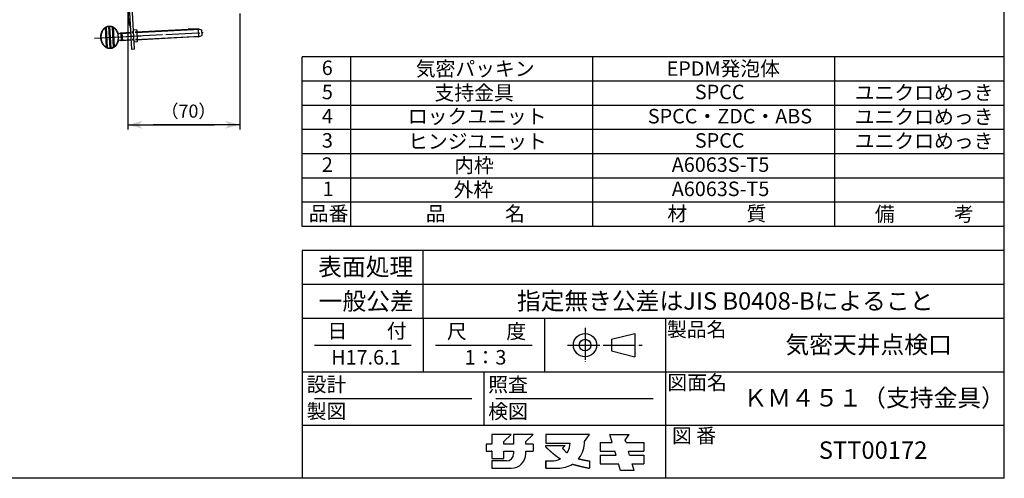
# Model space of a CAD drawing. Extents: x -255 to 948, y -290 to 550.
# Drawn here: x 335 to 945, y -290 to -6 of the extents above; entities that cross this region are included whole.
import ezdxf

# ---------------------------------------------------------------- set-up
doc = ezdxf.new("R2010")
doc.units = 0
doc.linetypes.add('BORDER', pattern=[22, 20, -1, 0, -1])
doc.linetypes.add('STITCH', pattern=[2, 1, -1])
doc.layers.get('0').update_dxf_attribs({"linetype": 'CONTINUOUS'})
for name, color, linetype in [('図枠', 7, 'CONTINUOUS'), ('寸法線', 7, 'CONTINUOUS'), ('ﾚｲﾔ_1', 7, 'CONTINUOUS')]:
    doc.layers.add(name, color=color, linetype=linetype)
doc.styles.get("Standard").update_dxf_attribs({"font": 'txt', "bigfont": 'extfont'})
doc.dimstyles.get("Standard").update_dxf_attribs({"dimtxt": 0.18, "dimasz": 0.18, "dimexe": 0.18, "dimexo": 0.0625, "dimgap": 0.09, "dimtad": 0, "dimtih": 1, "dimtoh": 1, "dimzin": 0, "dimcen": 0.09, "dimazin": 3, "dimtfac": 1, "dimtofl": 0, "dimtmove": 0, "dimatfit": 3})

# ---------------------------------------------------------------- blocks, each defined once
blk = doc.blocks.new('*U104')
at = {"layer": '図枠', "linetype": 'CONTINUOUS'}
blk.add_text('SPCC', height=8.996, dxfattribs=at).set_placement((753.63, -55.14))
blk = doc.blocks.new('*U105')
at = {"layer": '図枠', "linetype": 'CONTINUOUS'}
blk.add_text('SPCC・ZDC・ABS', height=8.9958, dxfattribs=at).set_placement((724.48, -70.14))
blk = doc.blocks.new('*U106')
at = {"layer": '図枠', "linetype": 'CONTINUOUS'}
blk.add_text('EPDM発泡体', height=8.996, dxfattribs=at).set_placement((736.12, -40.64))
blk = doc.blocks.new('*U107')
at = {"layer": '図枠', "linetype": 'CONTINUOUS'}
blk.add_text('ユニクロめっき', height=8.996, dxfattribs=at).set_placement((852.73, -70.51))
blk = doc.blocks.new('*U108')
at = {"layer": '図枠', "linetype": 'CONTINUOUS'}
blk.add_text('ユニクロめっき', height=8.996, dxfattribs=at).set_placement((852.73, -55.51))
blk = doc.blocks.new('*U109')
at = {"layer": '図枠', "linetype": 'CONTINUOUS'}
blk.add_text('備\u3000\u3000\u3000考', height=8.996, dxfattribs=at).set_placement((865.15, -130.73))
blk = doc.blocks.new('*U110')
at = {"layer": '図枠', "linetype": 'CONTINUOUS'}
blk.add_text('材\u3000\u3000\u3000質', height=8.996, dxfattribs=at).set_placement((736.58, -130.46))
blk = doc.blocks.new('*U111')
at = {"layer": '図枠', "linetype": 'CONTINUOUS'}
blk.add_text('図 番', height=8.996, dxfattribs=at).set_placement((739.46, -268.01))
blk = doc.blocks.new('*U112')
at = {"layer": '図枠', "linetype": 'CONTINUOUS'}
blk.add_text('製品名', height=8.996, dxfattribs=at).set_placement((736.34, -202.19))
blk = doc.blocks.new('*U113')
at = {"layer": '図枠', "linetype": 'CONTINUOUS'}
blk.add_text('図面名', height=8.996, dxfattribs=at).set_placement((736.59, -235.1))
blk = doc.blocks.new('*U114')
at = {"layer": '図枠', "linetype": 'CONTINUOUS'}
blk.add_text('A6063S-T5', height=8.996, dxfattribs=at).set_placement((739.32, -100.14))
blk = doc.blocks.new('*U115')
at = {"layer": '図枠', "linetype": 'CONTINUOUS'}
blk.add_text('6', height=9, dxfattribs=at).set_placement((522.45, -40.14))
blk = doc.blocks.new('*U116')
at = {"layer": '図枠', "linetype": 'CONTINUOUS'}
blk.add_text('5', height=9, dxfattribs=at).set_placement((522.54, -55.14))
blk = doc.blocks.new('*U117')
at = {"layer": '図枠', "linetype": 'CONTINUOUS'}
blk.add_text('4', height=9, dxfattribs=at).set_placement((522.47, -70.14))
blk = doc.blocks.new('*U118')
at = {"layer": '図枠', "linetype": 'CONTINUOUS'}
blk.add_text('STT00172', height=10.795, dxfattribs=at).set_placement((830.42, -277.88))
blk = doc.blocks.new('*U121')
at = {"layer": '図枠', "linetype": 'CONTINUOUS'}
blk.add_text('A6063S-T5', height=8.996, dxfattribs=at).set_placement((739.32, -115.14))
blk = doc.blocks.new('*U122')
at = {"layer": '図枠', "linetype": 'CONTINUOUS'}
blk.add_text('ＫＭ４５１（支持金具）', height=10.795, dxfattribs=at).set_placement((783.71, -245.48))
blk = doc.blocks.new('*U123')
at = {"layer": '図枠', "linetype": 'CONTINUOUS'}
blk.add_text('気密天井点検口', height=10.795, dxfattribs=at).set_placement((809.74, -212.59))
blk = doc.blocks.new('CLUMP9')
at = {"layer": 'ﾚｲﾔ_1', "color": 5}
for p, q in [((388.32, -10.8), (388.96, -23.01)), ((388.9, -10.42), (389.58, -23.32)), ((390.38, -9.93), (391.1, -23.66)), ((390.98, -9.9), (391.7, -23.62)), ((392.5, -10.23), (393.17, -23.13)), ((393.12, -10.55), (393.76, -22.75)), ((407.12, -13.49), (439.72, -11.78)), ((407.18, -13.89), (446.92, -11.81)), ((445.84, -11.46), (439.72, -11.78)), ((445.84, -11.46), (446.1, -16.46)), ((445.84, -11.46), (447.87, -12.11)), ((447.87, -12.11), (448.05, -15.6)), ((397.9, -13.97), (404.22, -13.64)), ((397.9, -13.97), (398.16, -18.96)), ((398.24, -13.95), (398.66, -14.33)), ((398.64, -13.93), (398.9, -18.93)), ((398.66, -14.33), (404.24, -14.04)), ((398.88, -18.53), (404.46, -18.23)), ((439.98, -16.78), (407.03, -18.5)), ((407.05, -18.1), (447.14, -16)), ((446.1, -16.46), (439.98, -16.78)), ((446.1, -16.46), (448.05, -15.6)), ((404.48, -18.63), (398.16, -18.96)), ((398.5, -18.95), (398.88, -18.53))]:
    blk.add_line(p, q, dxfattribs=at)
at = {"layer": 'ﾚｲﾔ_1', "color": 3, "linetype": 'BORDER'}
for p, q in [((381.67, -17.32), (449.02, -13.8)), ((401.18, -16.3), (410.59, -15.81))]:
    blk.add_line(p, q, dxfattribs=at)
at = {"layer": 'ﾚｲﾔ_1', "linetype": 'STITCH'}
for p, q in [((407.82, -13.45), (404.22, -13.64)), ((407.84, -13.85), (404.24, -14.04)), ((408.06, -18.05), (404.46, -18.23)), ((408.08, -18.45), (404.48, -18.63))]:
    blk.add_line(p, q, dxfattribs=at)
at = {"layer": 'ﾚｲﾔ_1', "color": 5}
for points in [[(396.3, -19.01, 0), (396.23, -19.29, 0), (396.14, -19.57, 0), (396.05, -19.85, 0), (395.94, -20.12, 0), (395.83, -20.38, 0), (395.71, -20.64, 0), (395.57, -20.89, 0), (395.44, -21.13, 0), (395.29, -21.36, 0), (395.13, -21.59, 0), (394.97, -21.8, 0), (394.8, -22.01, 0), (394.62, -22.21, 0), (394.44, -22.39, 0), (394.24, -22.57, 0), (394.05, -22.73, 0), (393.84, -22.89, 0), (393.64, -23.03, 0), (393.42, -23.16, 0), (393.2, -23.28, 0), (392.98, -23.38, 0), (392.76, -23.48, 0), (392.53, -23.56, 0), (392.3, -23.63, 0), (392.07, -23.68, 0), (391.83, -23.73, 0), (391.59, -23.75, 0), (391.36, -23.77, 0), (391.12, -23.77, 0), (390.88, -23.76, 0), (390.64, -23.74, 0), (390.4, -23.7, 0), (390.17, -23.66, 0), (389.93, -23.59, 0), (389.7, -23.52, 0), (389.47, -23.43, 0), (389.24, -23.33, 0), (389.02, -23.22, 0), (388.8, -23.09, 0), (388.58, -22.96, 0), (388.37, -22.81, 0), (388.16, -22.65, 0), (387.96, -22.48, 0), (387.77, -22.3, 0), (387.58, -22.1, 0), (387.39, -21.9, 0), (387.22, -21.69, 0), (387.05, -21.47, 0), (386.89, -21.24, 0), (386.74, -21, 0), (386.59, -20.76, 0), (386.46, -20.5, 0), (386.33, -20.24, 0), (386.21, -19.98, 0), (386.1, -19.7, 0), (386, -19.43, 0), (385.91, -19.14, 0), (385.83, -18.86, 0), (385.75, -18.56, 0), (385.69, -18.27, 0), (385.64, -17.97, 0), (385.6, -17.67, 0), (385.57, -17.37, 0), (385.55, -17.07, 0), (385.54, -16.76, 0), (385.54, -16.46, 0), (385.55, -16.16, 0), (385.57, -15.85, 0), (385.6, -15.55, 0), (385.64, -15.26, 0), (385.69, -14.96, 0), (385.75, -14.67, 0), (385.82, -14.38, 0), (385.9, -14.1, 0), (385.99, -13.82, 0), (386.09, -13.55, 0), (386.2, -13.28, 0), (386.32, -13.03, 0), (386.45, -12.77, 0), (386.58, -12.53, 0), (386.73, -12.29, 0), (386.88, -12.06, 0), (387.04, -11.84, 0), (387.21, -11.63, 0), (387.38, -11.43, 0), (387.57, -11.24, 0), (387.75, -11.06, 0), (387.95, -10.89, 0), (388.15, -10.73, 0), (388.36, -10.59, 0), (388.57, -10.45, 0), (388.78, -10.33, 0), (389, -10.22, 0), (389.23, -10.12, 0), (389.45, -10.03, 0), (389.68, -9.96, 0), (389.92, -9.9, 0), (390.15, -9.85, 0), (390.39, -9.81, 0), (390.62, -9.79, 0), (390.86, -9.78, 0), (391.1, -9.79, 0), (391.34, -9.8, 0), (391.58, -9.84, 0), (391.81, -9.88, 0), (392.05, -9.94, 0), (392.28, -10.01, 0), (392.51, -10.09, 0), (392.74, -10.18, 0), (392.97, -10.29, 0), (393.19, -10.41, 0), (393.41, -10.54, 0), (393.62, -10.69, 0), (393.83, -10.84, 0), (394.03, -11.01, 0), (394.23, -11.18, 0), (394.42, -11.37, 0), (394.61, -11.57, 0), (394.79, -11.78, 0), (394.96, -11.99, 0), (395.12, -12.22, 0), (395.28, -12.45, 0), (395.43, -12.7, 0), (395.57, -12.95, 0), (395.7, -13.2, 0), (395.82, -13.47, 0), (395.93, -13.74, 0), (396.04, -14.01, 0)], [(391.4, -23.65, 0), (391.14, -23.66, 0), (390.89, -23.64, 0), (390.63, -23.62, 0), (390.38, -23.57, 0), (390.12, -23.51, 0), (389.87, -23.43, 0), (389.62, -23.34, 0), (389.38, -23.23, 0), (389.14, -23.11, 0), (388.9, -22.97, 0), (388.67, -22.81, 0), (388.44, -22.64, 0), (388.23, -22.46, 0), (388.01, -22.26, 0), (387.81, -22.05, 0), (387.61, -21.83, 0), (387.42, -21.6, 0), (387.24, -21.35, 0), (387.07, -21.09, 0), (386.91, -20.82, 0), (386.76, -20.55, 0), (386.62, -20.26, 0), (386.49, -19.96, 0), (386.37, -19.66, 0), (386.26, -19.35, 0), (386.16, -19.03, 0), (386.07, -18.71, 0), (386, -18.39, 0), (385.94, -18.06, 0), (385.89, -17.72, 0), (385.86, -17.39, 0), (385.83, -17.05, 0), (385.82, -16.71, 0), (385.82, -16.38, 0), (385.83, -16.04, 0), (385.86, -15.7, 0), (385.9, -15.37, 0), (385.95, -15.04, 0), (386.01, -14.72, 0), (386.09, -14.4, 0), (386.18, -14.09, 0), (386.28, -13.78, 0), (386.39, -13.48, 0), (386.51, -13.19, 0), (386.64, -12.9, 0), (386.79, -12.63, 0), (386.94, -12.36, 0), (387.1, -12.11, 0), (387.28, -11.87, 0), (387.46, -11.64, 0), (387.65, -11.42, 0), (387.85, -11.22, 0), (388.05, -11.02, 0), (388.27, -10.85, 0), (388.49, -10.68, 0), (388.71, -10.53, 0), (388.95, -10.4, 0), (389.18, -10.28, 0), (389.43, -10.18, 0), (389.67, -10.09, 0), (389.92, -10.02, 0), (390.17, -9.97, 0), (390.43, -9.93, 0), (390.68, -9.91, 0), (390.94, -9.9, 0), (391.19, -9.91, 0), (391.45, -9.94, 0), (391.7, -9.98, 0), (391.96, -10.05, 0), (392.21, -10.12, 0), (392.45, -10.22, 0), (392.7, -10.32, 0), (392.94, -10.45, 0), (393.18, -10.59, 0), (393.41, -10.74, 0), (393.63, -10.91, 0), (393.85, -11.1, 0), (394.06, -11.29, 0), (394.27, -11.5, 0), (394.47, -11.73, 0), (394.66, -11.96, 0), (394.84, -12.21, 0), (395.01, -12.47, 0), (395.17, -12.73, 0), (395.32, -13.01, 0), (395.46, -13.3, 0), (395.59, -13.59, 0), (395.71, -13.9, 0), (395.82, -14.21, 0), (395.92, -14.52, 0), (396, -14.84, 0), (396.08, -15.17, 0), (396.14, -15.5, 0), (396.19, -15.83, 0), (396.22, -16.17, 0), (396.25, -16.51, 0), (396.26, -16.84, 0), (396.26, -17.18, 0), (396.24, -17.52, 0), (396.22, -17.85, 0), (396.18, -18.18, 0), (396.13, -18.51, 0), (396.06, -18.84, 0), (395.99, -19.16, 0), (395.9, -19.47, 0), (395.8, -19.78, 0), (395.69, -20.08, 0), (395.57, -20.37, 0), (395.44, -20.65, 0), (395.29, -20.93, 0), (395.14, -21.19, 0), (394.98, -21.45, 0), (394.8, -21.69, 0), (394.62, -21.92, 0), (394.43, -22.14, 0), (394.23, -22.34, 0), (394.02, -22.53, 0), (393.81, -22.71, 0), (393.59, -22.87, 0), (393.36, -23.02, 0), (393.13, -23.16, 0), (392.89, -23.28, 0), (392.65, -23.38, 0), (392.41, -23.47, 0), (392.16, -23.54, 0), (391.91, -23.59, 0), (391.65, -23.63, 0), (391.4, -23.65, 0)]]:
    blk.add_polyline3d(points, dxfattribs=at)
for centre, radius, start, end in [((396.95, -13.22), 1.21, 220.92349, 321.69611), ((397.25, -19.88), 1.29, 45.04515, 137.57444)]:
    blk.add_arc(centre, radius, start, end, dxfattribs=at)
blk = doc.blocks.new('CLUMP8')
at = {"layer": 'ﾚｲﾔ_1', "color": 5}
for p, q in [((409.98, 10.18), (435.88, 10.17)), ((409.98, 9.18), (435.88, 9.18)), ((409.98, 7.58), (435.88, 7.58)), ((428.88, 9.18), (428.88, 7.58)), ((402.9, -7.47), (402.39, 2.19)), ((404.78, -24.31), (403.39, 2.24)), ((406.38, -24.23), (404.99, 2.32)), ((407.76, -12.25), (405.76, -12.36)), ((407.76, -12.25), (408.14, -19.64)), ((406.38, -24.23), (404.78, -24.31)), ((408.14, -19.64), (406.15, -19.75))]:
    blk.add_line(p, q, dxfattribs=at)
at = {"layer": 'ﾚｲﾔ_1', "linetype": 'STITCH'}
for p, q in [((435.88, 10.17), (437.36, 10.17)), ((435.88, 9.18), (441.68, 9.18)), ((435.95, 7.58), (440.12, 7.58)), ((440.08, 7.18), (440.08, 6.28)), ((440.12, 7.58), (442.08, 7.58)), ((441.68, 9.18), (453.88, 9.18)), ((441.68, 9.18), (441.68, 6.78)), ((441.68, 7.18), (441.68, 6.08)), ((442.08, 7.58), (453.88, 7.58)), ((448.88, 9.18), (448.88, 8.38)), ((448.88, 8.38), (453.88, 8.38)), ((448.88, 7.58), (448.88, 6.78)), ((448.88, 6.78), (453.88, 6.78)), ((453.88, 9.18), (453.88, 6.78)), ((436.88, 5.58), (436.88, 4.48)), ((436.88, 4.48), (440.08, 4.48)), ((437.38, 6.08), (439.88, 6.08)), ((407.82, -13.45), (404.22, -13.64)), ((407.84, -13.85), (404.24, -14.04)), ((408.06, -18.05), (404.46, -18.23)), ((408.08, -18.45), (404.48, -18.63))]:
    blk.add_line(p, q, dxfattribs=at)
at = {"layer": 'ﾚｲﾔ_1', "color": 3, "linetype": 'BORDER'}
blk.add_line((401.18, -16.3), (410.59, -15.81), dxfattribs=at)
at = {"layer": 'ﾚｲﾔ_1', "color": 5}
for centre, radius, start, end in [((409.98, 2.58), 7.6, 89.99465, 182.99465), ((409.98, 2.58), 6.6, 89.99465, 182.99465), ((409.98, 2.58), 5, 89.99465, 182.99465), ((435.08, 8.08), 1, 210, 330), ((407.89, -7.21), 5, 183, 219.8699)]:
    blk.add_arc(centre, radius, start, end, dxfattribs=at)
at = {"layer": 'ﾚｲﾔ_1', "linetype": 'STITCH'}
for centre, radius, start, end in [((437.88, 1.68), 8.5, 61.92751, 93.51933), ((438.88, 5.63), 0.75, 36.8699, 143.1301), ((439.88, 6.28), 0.2, 270, 0), ((442.08, 7.18), 2, 90, 180), ((442.08, 7.18), 0.4, 90, 180), ((437.38, 5.58), 0.5, 90, 180), ((440.08, 6.08), 1.6, 270, 0)]:
    blk.add_arc(centre, radius, start, end, dxfattribs=at)
at = {"layer": '寸法線', "linetype": 'STITCH'}
blk.add_blockref('CLUMP9', (0, 0), dxfattribs=at)
blk = doc.blocks.new('*D16')
at = {"color": 0}
for p, q in [((402.38, 0.58), (402.38, -73.98)), ((471.58, -2.02), (471.58, -73.98)), ((402.38, -70.98), (456.03, -70.98)), ((402.38, -70.98), (417.93, -70.98)), ((402.38, -70.98), (417.38, -70.98)), ((471.58, -70.98), (417.93, -70.98)), ((471.58, -70.98), (456.03, -70.98)), ((471.58, -70.98), (456.58, -70.98))]:
    blk.add_line(p, q, dxfattribs=at)
for points in [[(402.38, -70.98), (411.38, -68.57), (411.38, -73.39), (409.13, -70.98)], [(471.58, -70.98), (462.58, -73.39), (462.58, -68.57), (464.83, -70.98)]]:
    blk.add_solid(points, dxfattribs=at)
blk.add_text('（70）', height=8.096, dxfattribs=at).set_placement((422.69, -66.55))
blk = doc.blocks.new('*U124')
at = {"layer": '図枠', "linetype": 'CONTINUOUS'}
blk.add_text('日\u3000\u3000付', height=8.996, dxfattribs=at).set_placement((525.97, -203.14))
blk = doc.blocks.new('*U126')
at = {"layer": '図枠', "linetype": 'CONTINUOUS'}
blk.add_text(' 製図', height=8.996, dxfattribs=at).set_placement((510.37, -252.92))
blk = doc.blocks.new('*U127')
at = {"layer": '図枠', "linetype": 'CONTINUOUS'}
blk.add_text(' 設計', height=8.996, dxfattribs=at).set_placement((510.37, -236.33))
blk = doc.blocks.new('*U128')
at = {"layer": '図枠', "linetype": 'CONTINUOUS'}
blk.add_text('表面処理', height=10.795, dxfattribs=at).set_placement((520.22, -164.37))
blk = doc.blocks.new('*U129')
at = {"layer": '図枠', "linetype": 'CONTINUOUS'}
blk.add_text('一般公差', height=10.795, dxfattribs=at).set_placement((520.5, -185.59))
blk = doc.blocks.new('*U130')
at = {"layer": '図枠', "linetype": 'CONTINUOUS'}
blk.add_text('2', height=9, dxfattribs=at).set_placement((522.49, -100.14))
blk = doc.blocks.new('*U131')
at = {"layer": '図枠', "linetype": 'CONTINUOUS'}
blk.add_text('品番', height=8.996, dxfattribs=at).set_placement((514.41, -130.41))
blk = doc.blocks.new('*U132')
at = {"layer": '図枠', "linetype": 'CONTINUOUS'}
blk.add_text('1', height=9, dxfattribs=at).set_placement((523.02, -115.14))
blk = doc.blocks.new('*U133')
at = {"layer": '図枠', "linetype": 'CONTINUOUS'}
blk.add_text('H17.6.1', height=8.996, dxfattribs=at).set_placement((528.28, -219.48))
blk = doc.blocks.new('*U137')
at = {"layer": '図枠', "linetype": 'CONTINUOUS'}
blk.add_text('3', height=9, dxfattribs=at).set_placement((522.54, -85.14))
blk = doc.blocks.new('*U138')
at = {"layer": '図枠', "linetype": 'CONTINUOUS'}
blk.add_text('SPCC', height=8.996, dxfattribs=at).set_placement((753.63, -85.14))
blk = doc.blocks.new('*U139')
at = {"layer": '図枠', "linetype": 'CONTINUOUS'}
blk.add_text('ユニクロめっき', height=8.996, dxfattribs=at).set_placement((852.73, -85.51))
blk = doc.blocks.new('*U142')
at = {"layer": '図枠', "linetype": 'CONTINUOUS'}
blk.add_text('指定無き公差はJIS B0408-Bによること', height=10.795, dxfattribs=at).set_placement((643.34, -185.48))
blk = doc.blocks.new('*U143')
at = {"layer": '図枠', "linetype": 'CONTINUOUS'}
blk.add_text('品\u3000\u3000\u3000名', height=8.996, dxfattribs=at).set_placement((586.92, -130.51))
blk = doc.blocks.new('*U144')
at = {"layer": '図枠', "linetype": 'CONTINUOUS'}
blk.add_text(' 検図', height=8.996, dxfattribs=at).set_placement((622.87, -252.96))
blk = doc.blocks.new('*U145')
at = {"layer": '図枠', "linetype": 'CONTINUOUS'}
blk.add_text(' 照査', height=8.996, dxfattribs=at).set_placement((622.87, -236.37))
blk = doc.blocks.new('*U148')
at = {"layer": '図枠', "linetype": 'CONTINUOUS'}
blk.add_text('尺\u3000\u3000度', height=8.996, dxfattribs=at).set_placement((600.01, -203.42))
blk = doc.blocks.new('CLUMP73')
at = {"layer": '図枠'}
for p, q in [((945.37, -133.94), (510.37, -133.94)), ((702.03, -203.84), (716.43, -200.24)), ((702.03, -203.84), (716.43, -200.24)), ((702.03, -203.84), (716.43, -200.24)), ((716.43, -200.24), (716.43, -214.64)), ((716.43, -200.24), (716.43, -214.64)), ((716.43, -200.24), (716.43, -214.64)), ((702.03, -203.84), (702.03, -211.04)), ((702.03, -203.84), (702.03, -211.04)), ((702.03, -203.84), (702.03, -211.04)), ((702.03, -211.04), (716.43, -214.64)), ((702.03, -211.04), (716.43, -214.64)), ((702.03, -211.04), (716.43, -214.64))]:
    blk.add_line(p, q, dxfattribs=at)
at = {"layer": '図枠', "linetype": 'BORDER'}
blk.add_line((685.57, -196.64), (685.57, -218.24), dxfattribs=at)
blk.add_line((685.57, -196.64), (685.57, -218.24), dxfattribs=at)
blk.add_line((685.57, -196.64), (685.57, -218.24), dxfattribs=at)
at = {"layer": '図枠'}
for radius in [7.2, 7.2, 7.2, 3.6, 3.6, 3.6]:
    blk.add_circle((685.57, -207.44), radius, dxfattribs=at)
blk = doc.blocks.new('*U149')
at = {"layer": '図枠', "linetype": 'CONTINUOUS'}
blk.add_text('支持金具', height=8.996, dxfattribs=at).set_placement((592.33, -55.64))
blk = doc.blocks.new('*U150')
at = {"layer": '図枠', "linetype": 'CONTINUOUS'}
blk.add_text('ロックユニット', height=8.996, dxfattribs=at).set_placement((575.8, -70.28))
blk = doc.blocks.new('*U151')
at = {"layer": '図枠', "linetype": 'CONTINUOUS'}
blk.add_text('ヒンジユニット', height=8.996, dxfattribs=at).set_placement((575.96, -85.78))
blk = doc.blocks.new('*U152')
at = {"layer": '図枠', "linetype": 'CONTINUOUS'}
blk.add_text('内枠', height=8.996, dxfattribs=at).set_placement((604.52, -100.6))
blk = doc.blocks.new('*U153')
at = {"layer": '図枠', "linetype": 'CONTINUOUS'}
blk.add_text('外枠', height=8.996, dxfattribs=at).set_placement((604.16, -115.6))
blk = doc.blocks.new('*U154')
at = {"layer": '図枠', "linetype": 'CONTINUOUS'}
blk.add_text('気密パッキン', height=8.996, dxfattribs=at).set_placement((580.69, -40.73))
blk = doc.blocks.new('*U155')
at = {"layer": '図枠', "linetype": 'CONTINUOUS'}
blk.add_text('1：3', height=8.996, dxfattribs=at).set_placement((610.95, -219.48))

msp = doc.modelspace()

# ---------------------------------------------------------------- linework, layer by layer
at = {"layer": '図枠', "color": 5}
for q in [(945.368, 550.064), (-254.632, -289.936)]:
    msp.add_line((945.368, -289.936), q, dxfattribs=at)
at = {"layer": '図枠'}
for p, q in [((510.368, -133.936), (510.368, -28.936)), ((945.368, -28.936), (510.368, -28.936)), ((540.368, -133.936), (540.368, -28.936)), ((690.368, -133.936), (690.368, -28.936)), ((840.368, -133.936), (840.368, -28.936)), ((945.368, -43.936), (510.368, -43.936)), ((945.368, -58.936), (510.368, -58.936)), ((945.368, -73.936), (510.368, -73.936)), ((945.368, -88.936), (510.368, -88.936)), ((945.368, -103.936), (510.368, -103.936)), ((945.368, -118.936), (510.368, -118.936)), ((945.368, -133.936), (510.368, -133.936)), ((510.368, -148.936), (510.368, -190.936)), ((945.368, -148.936), (510.368, -148.936)), ((585.368, -190.936), (585.368, -148.936)), ((945.368, -169.936), (510.368, -169.936)), ((510.368, -190.936), (510.368, -289.936)), ((945.368, -190.936), (510.368, -190.936)), ((585.368, -190.936), (585.368, -223.936)), ((660.368, -190.936), (660.368, -223.936)), ((735.368, -190.936), (735.368, -289.936)), ((702.026, -203.836), (716.426, -200.236)), ((716.426, -200.236), (716.426, -214.636)), ((702.026, -203.836), (702.026, -211.036)), ((517.868, -207.436), (577.868, -207.436)), ((592.868, -207.436), (652.868, -207.436)), ((702.026, -211.036), (716.426, -214.636)), ((510.368, -223.936), (945.368, -223.936)), ((622.868, -223.936), (622.868, -256.936)), ((517.868, -240.436), (615.368, -240.436)), ((630.368, -240.436), (727.868, -240.436)), ((510.368, -256.936), (945.368, -256.936)), ((639.85, -262.706), (627.85, -262.706)), ((627.85, -262.706), (627.85, -268.706)), ((635.35, -267.206), (639.85, -262.706)), ((635.35, -268.706), (635.35, -267.206)), ((641.35, -262.706), (641.35, -268.706)), ((653.35, -262.706), (641.35, -262.706)), ((648.85, -267.206), (653.35, -262.706)), ((648.85, -268.706), (648.85, -267.206)), ((661.332, -262.706), (661.332, -268.106)), ((688.332, -262.706), (661.332, -262.706)), ((661.332, -268.106), (676.332, -268.106)), ((685.332, -267.206), (688.332, -262.706)), ((685.332, -267.206), (688.332, -262.706)), ((694.984, -267.806), (694.984, -273.206)), ((694.984, -267.806), (702.48, -267.806)), ((702.48, -267.806), (700.984, -262.706)), ((700.984, -262.706), (712.984, -262.706)), ((710.538, -266.28), (712.984, -262.706)), ((710.977, -267.806), (710.538, -266.28)), ((710.977, -267.806), (721.984, -267.806)), ((721.984, -267.806), (721.984, -273.206)), ((624.397, -268.706), (624.397, -273.206)), ((627.85, -268.706), (624.397, -268.706)), ((624.397, -273.206), (627.397, -273.206)), ((627.85, -273.206), (627.397, -273.206)), ((627.85, -273.206), (627.85, -277.706)), ((641.35, -268.706), (635.35, -268.706)), ((635.35, -273.206), (641.35, -273.206)), ((635.35, -277.706), (635.35, -273.206)), ((641.35, -273.206), (641.35, -274.706)), ((653.35, -268.706), (648.85, -268.706)), ((648.85, -274.706), (648.85, -273.206)), ((648.85, -273.206), (653.35, -273.206)), ((653.35, -268.706), (653.35, -273.206)), ((661.332, -270.639), (661.332, -269.673)), ((661.332, -269.673), (673.332, -269.673)), ((673.332, -269.673), (671.635, -271.37)), ((674.941, -273.264), (674.219, -274.061)), ((694.984, -273.206), (704.064, -273.206)), ((704.768, -275.606), (704.064, -273.206)), ((712.531, -273.206), (721.984, -273.206)), ((713.222, -275.606), (712.531, -273.206)), ((627.85, -277.706), (635.35, -277.706)), ((627.85, -279.206), (627.85, -283.706)), ((636.85, -279.206), (627.85, -279.206)), ((661.332, -283.706), (661.332, -279.206)), ((661.332, -279.206), (664.932, -279.206)), ((661.332, -279.206), (661.332, -283.706)), ((681.92, -277.254), (681.386, -277.777)), ((688.332, -279.206), (688.332, -283.706)), ((694.984, -275.606), (704.768, -275.606)), ((694.984, -275.606), (694.984, -281.006)), ((713.222, -275.606), (721.984, -275.606)), ((721.984, -275.606), (721.984, -281.006)), ((627.85, -283.706), (639.85, -283.706)), ((661.332, -283.706), (668.832, -283.706)), ((694.984, -281.006), (706.352, -281.006)), ((707.584, -285.206), (706.352, -281.006)), ((715.984, -285.206), (707.584, -285.206)), ((715.984, -285.206), (714.775, -281.006)), ((714.775, -281.006), (721.984, -281.006))]:
    msp.add_line(p, q, dxfattribs=at)
at = {"layer": '図枠', "linetype": 'BORDER'}
for p, q in [((685.568, -196.636), (685.568, -218.236)), ((674.768, -207.436), (720.968, -207.436))]:
    msp.add_line(p, q, dxfattribs=at)
at = {"layer": '図枠'}
for points in [[(661.332, -270.639, 0), (661.386, -270.689, 0), (661.44, -270.739, 0), (661.494, -270.789, 0), (661.548, -270.838, 0), (661.602, -270.888, 0), (661.656, -270.938, 0), (661.71, -270.988, 0), (661.764, -271.037, 0), (661.818, -271.087, 0), (661.872, -271.137, 0), (661.926, -271.187, 0), (661.98, -271.236, 0), (662.034, -271.286, 0), (662.088, -271.336, 0), (662.142, -271.386, 0), (662.197, -271.435, 0), (662.251, -271.485, 0), (662.305, -271.535, 0), (662.359, -271.584, 0), (662.413, -271.634, 0), (662.467, -271.683, 0), (662.521, -271.733, 0), (662.576, -271.783, 0), (662.63, -271.832, 0), (662.684, -271.882, 0), (662.738, -271.931, 0), (662.792, -271.981, 0), (662.847, -272.03, 0), (662.901, -272.079, 0), (662.955, -272.129, 0), (663.009, -272.178, 0), (663.064, -272.227, 0), (663.118, -272.277, 0), (663.172, -272.326, 0), (663.227, -272.375, 0), (663.281, -272.424, 0), (663.336, -272.473, 0), (663.39, -272.522, 0), (663.445, -272.571, 0), (663.499, -272.62, 0), (663.553, -272.669, 0), (663.608, -272.718, 0), (663.663, -272.767, 0), (663.717, -272.816, 0), (663.772, -272.865, 0), (663.826, -272.913, 0), (663.881, -272.962, 0), (663.936, -273.011, 0), (663.99, -273.059, 0), (664.045, -273.108, 0), (664.1, -273.156, 0), (664.155, -273.205, 0), (664.209, -273.253, 0), (664.264, -273.302, 0), (664.319, -273.35, 0), (664.374, -273.398, 0), (664.429, -273.446, 0), (664.484, -273.494, 0), (664.539, -273.542, 0), (664.594, -273.59, 0), (664.649, -273.638, 0), (664.704, -273.686, 0), (664.759, -273.734, 0), (664.814, -273.782, 0), (664.87, -273.829, 0), (664.925, -273.877, 0), (664.98, -273.924, 0), (665.035, -273.972, 0), (665.091, -274.019, 0), (665.146, -274.066, 0), (665.202, -274.114, 0), (665.257, -274.161, 0), (665.313, -274.208, 0), (665.368, -274.255, 0), (665.424, -274.302, 0), (665.479, -274.349, 0), (665.535, -274.395, 0), (665.591, -274.442, 0), (665.646, -274.489, 0), (665.702, -274.535, 0), (665.758, -274.582, 0), (665.814, -274.628, 0), (665.87, -274.674, 0), (665.926, -274.721, 0), (665.982, -274.767, 0), (666.038, -274.813, 0), (666.094, -274.859, 0), (666.15, -274.904, 0), (666.207, -274.95, 0), (666.263, -274.996, 0), (666.319, -275.041, 0), (666.376, -275.087, 0), (666.432, -275.132, 0), (666.488, -275.178, 0), (666.545, -275.223, 0), (666.602, -275.268, 0), (666.658, -275.313, 0), (666.715, -275.358, 0), (666.772, -275.402, 0), (666.829, -275.447, 0), (666.885, -275.492, 0), (666.942, -275.536, 0), (666.999, -275.581, 0), (667.056, -275.625, 0), (667.113, -275.669, 0), (667.171, -275.713, 0), (667.228, -275.757, 0), (667.285, -275.801, 0), (667.342, -275.844, 0), (667.4, -275.888, 0), (667.457, -275.931, 0), (667.515, -275.975, 0), (667.572, -276.018, 0), (667.63, -276.061, 0), (667.688, -276.104, 0), (667.745, -276.147, 0), (667.803, -276.19, 0), (667.861, -276.233, 0), (667.919, -276.275, 0), (667.977, -276.317, 0), (668.035, -276.36, 0), (668.094, -276.402, 0), (668.152, -276.444, 0), (668.21, -276.486, 0), (668.268, -276.528, 0), (668.327, -276.569, 0), (668.385, -276.611, 0), (668.444, -276.652, 0), (668.503, -276.693, 0), (668.561, -276.735, 0), (668.62, -276.775, 0), (668.679, -276.816, 0), (668.738, -276.857, 0), (668.797, -276.898, 0), (668.856, -276.938, 0), (668.915, -276.978, 0), (668.975, -277.018, 0), (669.034, -277.058, 0), (669.093, -277.098, 0), (669.153, -277.138, 0), (669.212, -277.178, 0), (669.272, -277.217, 0), (669.332, -277.256, 0), (669.392, -277.295, 0), (669.451, -277.334, 0), (669.511, -277.373, 0), (669.572, -277.412, 0), (669.632, -277.451, 0), (669.692, -277.489, 0), (669.752, -277.527, 0), (669.813, -277.565, 0), (669.873, -277.603, 0), (669.934, -277.641, 0), (669.994, -277.678, 0), (670.055, -277.716, 0), (670.116, -277.753, 0), (670.177, -277.79, 0), (670.238, -277.827, 0), (670.299, -277.864, 0)], [(671.635, -271.37, 0), (671.654, -271.392, 0), (671.674, -271.414, 0), (671.694, -271.436, 0), (671.714, -271.458, 0), (671.734, -271.48, 0), (671.753, -271.502, 0), (671.773, -271.524, 0), (671.793, -271.546, 0), (671.813, -271.568, 0), (671.833, -271.591, 0), (671.852, -271.613, 0), (671.872, -271.635, 0), (671.892, -271.657, 0), (671.912, -271.679, 0), (671.932, -271.701, 0), (671.952, -271.723, 0), (671.971, -271.745, 0), (671.991, -271.767, 0), (672.011, -271.789, 0), (672.031, -271.811, 0), (672.051, -271.833, 0), (672.071, -271.855, 0), (672.09, -271.877, 0), (672.11, -271.899, 0), (672.13, -271.921, 0), (672.15, -271.943, 0), (672.17, -271.965, 0), (672.19, -271.987, 0), (672.21, -272.009, 0), (672.229, -272.031, 0), (672.249, -272.053, 0), (672.269, -272.074, 0), (672.289, -272.096, 0), (672.309, -272.118, 0), (672.329, -272.14, 0), (672.349, -272.162, 0), (672.369, -272.184, 0), (672.389, -272.206, 0), (672.409, -272.227, 0), (672.429, -272.249, 0), (672.449, -272.271, 0), (672.469, -272.293, 0), (672.489, -272.315, 0), (672.509, -272.336, 0), (672.529, -272.358, 0), (672.549, -272.38, 0), (672.569, -272.402, 0), (672.589, -272.423, 0), (672.609, -272.445, 0), (672.629, -272.467, 0), (672.649, -272.488, 0), (672.669, -272.51, 0), (672.689, -272.532, 0), (672.709, -272.553, 0), (672.729, -272.575, 0), (672.749, -272.596, 0), (672.769, -272.618, 0), (672.79, -272.639, 0), (672.81, -272.661, 0), (672.83, -272.682, 0), (672.85, -272.704, 0), (672.87, -272.725, 0), (672.89, -272.747, 0), (672.911, -272.768, 0), (672.931, -272.79, 0), (672.951, -272.811, 0), (672.971, -272.832, 0), (672.992, -272.854, 0), (673.012, -272.875, 0), (673.032, -272.896, 0), (673.052, -272.917, 0), (673.073, -272.939, 0), (673.093, -272.96, 0), (673.113, -272.981, 0), (673.134, -273.002, 0), (673.154, -273.023, 0), (673.175, -273.045, 0), (673.195, -273.066, 0), (673.215, -273.087, 0), (673.236, -273.108, 0), (673.256, -273.129, 0), (673.277, -273.15, 0), (673.297, -273.171, 0), (673.318, -273.192, 0), (673.338, -273.212, 0), (673.359, -273.233, 0), (673.379, -273.254, 0), (673.4, -273.275, 0), (673.421, -273.296, 0), (673.441, -273.317, 0), (673.462, -273.337, 0), (673.483, -273.358, 0), (673.503, -273.379, 0), (673.524, -273.399, 0), (673.545, -273.42, 0), (673.565, -273.44, 0), (673.586, -273.461, 0), (673.607, -273.481, 0), (673.628, -273.502, 0), (673.649, -273.522, 0), (673.669, -273.543, 0), (673.69, -273.563, 0), (673.711, -273.584, 0), (673.732, -273.604, 0), (673.753, -273.624, 0), (673.774, -273.644, 0), (673.795, -273.665, 0), (673.816, -273.685, 0), (673.837, -273.705, 0), (673.858, -273.725, 0), (673.879, -273.745, 0), (673.9, -273.765, 0), (673.921, -273.785, 0), (673.942, -273.805, 0), (673.963, -273.825, 0), (673.984, -273.845, 0), (674.006, -273.865, 0), (674.027, -273.884, 0), (674.048, -273.904, 0), (674.069, -273.924, 0), (674.091, -273.944, 0), (674.112, -273.963, 0), (674.133, -273.983, 0), (674.155, -274.002, 0), (674.176, -274.022, 0), (674.197, -274.041, 0), (674.219, -274.061, 0)], [(681.386, -277.777, 0), (681.438, -277.792, 0), (681.49, -277.807, 0), (681.543, -277.821, 0), (681.596, -277.836, 0), (681.648, -277.85, 0), (681.701, -277.865, 0), (681.754, -277.879, 0), (681.807, -277.894, 0), (681.859, -277.908, 0), (681.912, -277.922, 0), (681.965, -277.936, 0), (682.018, -277.95, 0), (682.071, -277.964, 0), (682.125, -277.978, 0), (682.178, -277.991, 0), (682.231, -278.005, 0), (682.284, -278.019, 0), (682.337, -278.032, 0), (682.391, -278.045, 0), (682.444, -278.059, 0), (682.498, -278.072, 0), (682.551, -278.085, 0), (682.605, -278.098, 0), (682.658, -278.112, 0), (682.712, -278.125, 0), (682.765, -278.137, 0), (682.819, -278.15, 0), (682.873, -278.163, 0), (682.927, -278.176, 0), (682.98, -278.188, 0), (683.034, -278.201, 0), (683.088, -278.214, 0), (683.142, -278.226, 0), (683.196, -278.238, 0), (683.25, -278.251, 0), (683.304, -278.263, 0), (683.358, -278.275, 0), (683.412, -278.287, 0), (683.467, -278.3, 0), (683.521, -278.312, 0), (683.575, -278.324, 0), (683.629, -278.335, 0), (683.684, -278.347, 0), (683.738, -278.359, 0), (683.792, -278.371, 0), (683.847, -278.383, 0), (683.901, -278.394, 0), (683.956, -278.406, 0), (684.01, -278.417, 0), (684.065, -278.429, 0), (684.12, -278.44, 0), (684.174, -278.451, 0), (684.229, -278.463, 0), (684.284, -278.474, 0), (684.338, -278.485, 0), (684.393, -278.496, 0), (684.448, -278.508, 0), (684.503, -278.519, 0), (684.557, -278.53, 0), (684.612, -278.541, 0), (684.667, -278.552, 0), (684.722, -278.562, 0), (684.777, -278.573, 0), (684.832, -278.584, 0), (684.887, -278.595, 0), (684.942, -278.606, 0), (684.997, -278.616, 0), (685.052, -278.627, 0), (685.107, -278.637, 0), (685.162, -278.648, 0), (685.218, -278.659, 0), (685.273, -278.669, 0), (685.328, -278.679, 0), (685.383, -278.69, 0), (685.438, -278.7, 0), (685.494, -278.711, 0), (685.549, -278.721, 0), (685.604, -278.731, 0), (685.66, -278.741, 0), (685.715, -278.752, 0), (685.77, -278.762, 0), (685.826, -278.772, 0), (685.881, -278.782, 0), (685.937, -278.792, 0), (685.992, -278.802, 0), (686.048, -278.812, 0), (686.103, -278.822, 0), (686.159, -278.832, 0), (686.214, -278.842, 0), (686.27, -278.852, 0), (686.325, -278.862, 0), (686.381, -278.872, 0), (686.436, -278.881, 0), (686.492, -278.891, 0), (686.547, -278.901, 0), (686.603, -278.911, 0), (686.659, -278.921, 0), (686.714, -278.93, 0), (686.77, -278.94, 0), (686.826, -278.95, 0), (686.881, -278.959, 0), (686.937, -278.969, 0), (686.993, -278.979, 0), (687.048, -278.988, 0), (687.104, -278.998, 0), (687.16, -279.007, 0), (687.216, -279.017, 0), (687.271, -279.027, 0), (687.327, -279.036, 0), (687.383, -279.046, 0), (687.439, -279.055, 0), (687.494, -279.065, 0), (687.55, -279.074, 0), (687.606, -279.084, 0), (687.662, -279.093, 0), (687.718, -279.103, 0), (687.773, -279.112, 0), (687.829, -279.121, 0), (687.885, -279.131, 0), (687.941, -279.14, 0), (687.997, -279.15, 0), (688.053, -279.159, 0), (688.108, -279.169, 0), (688.164, -279.178, 0), (688.22, -279.188, 0), (688.276, -279.197, 0), (688.332, -279.206, 0)], [(677.708, -281.115, 0), (677.789, -281.141, 0), (677.87, -281.167, 0), (677.95, -281.192, 0), (678.031, -281.218, 0), (678.112, -281.243, 0), (678.194, -281.268, 0), (678.275, -281.293, 0), (678.356, -281.318, 0), (678.437, -281.343, 0), (678.519, -281.367, 0), (678.6, -281.392, 0), (678.682, -281.416, 0), (678.763, -281.441, 0), (678.845, -281.465, 0), (678.926, -281.489, 0), (679.008, -281.513, 0), (679.09, -281.537, 0), (679.172, -281.56, 0), (679.254, -281.584, 0), (679.336, -281.608, 0), (679.418, -281.631, 0), (679.5, -281.654, 0), (679.582, -281.677, 0), (679.664, -281.701, 0), (679.746, -281.723, 0), (679.829, -281.746, 0), (679.911, -281.769, 0), (679.993, -281.792, 0), (680.076, -281.814, 0), (680.158, -281.837, 0), (680.241, -281.859, 0), (680.324, -281.882, 0), (680.406, -281.904, 0), (680.489, -281.926, 0), (680.572, -281.948, 0), (680.655, -281.97, 0), (680.737, -281.992, 0), (680.82, -282.013, 0), (680.903, -282.035, 0), (680.986, -282.056, 0), (681.07, -282.078, 0), (681.153, -282.099, 0), (681.236, -282.121, 0), (681.319, -282.142, 0), (681.402, -282.163, 0), (681.486, -282.184, 0), (681.569, -282.205, 0), (681.652, -282.226, 0), (681.736, -282.247, 0), (681.819, -282.267, 0), (681.903, -282.288, 0), (681.986, -282.309, 0), (682.07, -282.329, 0), (682.154, -282.349, 0), (682.237, -282.37, 0), (682.321, -282.39, 0), (682.405, -282.41, 0), (682.489, -282.43, 0), (682.572, -282.45, 0), (682.656, -282.47, 0), (682.74, -282.49, 0), (682.824, -282.51, 0), (682.908, -282.53, 0), (682.992, -282.55, 0), (683.076, -282.569, 0), (683.16, -282.589, 0), (683.244, -282.609, 0), (683.329, -282.628, 0), (683.413, -282.647, 0), (683.497, -282.667, 0), (683.581, -282.686, 0), (683.665, -282.705, 0), (683.75, -282.725, 0), (683.834, -282.744, 0), (683.918, -282.763, 0), (684.003, -282.782, 0), (684.087, -282.801, 0), (684.172, -282.82, 0), (684.256, -282.839, 0), (684.341, -282.857, 0), (684.425, -282.876, 0), (684.51, -282.895, 0), (684.594, -282.914, 0), (684.679, -282.932, 0), (684.764, -282.951, 0), (684.848, -282.969, 0), (684.933, -282.988, 0), (685.018, -283.006, 0), (685.102, -283.025, 0), (685.187, -283.043, 0), (685.272, -283.062, 0), (685.357, -283.08, 0), (685.441, -283.098, 0), (685.526, -283.116, 0), (685.611, -283.135, 0), (685.696, -283.153, 0), (685.781, -283.171, 0), (685.866, -283.189, 0), (685.95, -283.207, 0), (686.035, -283.225, 0), (686.12, -283.243, 0), (686.205, -283.261, 0), (686.29, -283.279, 0), (686.375, -283.297, 0), (686.46, -283.315, 0), (686.545, -283.333, 0), (686.63, -283.351, 0), (686.715, -283.369, 0), (686.8, -283.387, 0), (686.885, -283.405, 0), (686.97, -283.423, 0), (687.055, -283.44, 0), (687.14, -283.458, 0), (687.225, -283.476, 0), (687.31, -283.494, 0), (687.396, -283.512, 0), (687.481, -283.529, 0), (687.566, -283.547, 0), (687.651, -283.565, 0), (687.736, -283.583, 0), (687.821, -283.6, 0), (687.906, -283.618, 0), (687.991, -283.636, 0), (688.076, -283.653, 0), (688.161, -283.671, 0), (688.247, -283.689, 0), (688.332, -283.706, 0)]]:
    msp.add_polyline3d(points, dxfattribs=at)
for radius in [7.2, 3.6]:
    msp.add_circle((685.568, -207.436), radius, dxfattribs=at)
for centre, radius, start, end in [((664.932, -267.806), 11.4, 331.399281, 358.492042), ((668.832, -267.206), 16.5, 322.487612, 0), ((636.85, -274.706), 4.5, 270, 0), ((639.85, -274.706), 9, 270, 0), ((664.932, -267.806), 11.4, 270, 298.085905), ((668.832, -267.206), 16.5, 270, 302.544959)]:
    msp.add_arc(centre, radius, start, end, dxfattribs=at)

# ---------------------------------------------------------------- block references
at = {"linetype": 'CONTINUOUS'}
for name in ['*U154', '*U106', '*U115', '*U116', '*U149', '*U104', '*U108', '*U150', '*U105', '*U107', '*U117', '*U137', '*U151', '*U138', '*U139', '*U130', '*U152', '*U114', '*U132', '*U153', '*U121', '*U131', '*U143', '*U110', '*U109', '*U128', '*U129', '*U142', '*U124', '*U148', '*U112', '*U123', '*U133', '*U155', '*U113', '*U127', '*U145', '*U122', '*U126', '*U144', '*U111', '*U118']:
    msp.add_blockref(name, (0, 0), dxfattribs=at)
at = {"layer": '図枠'}
msp.add_blockref('CLUMP73', (0, 0), dxfattribs=at)
at = {"layer": '寸法線', "linetype": 'STITCH'}
msp.add_blockref('CLUMP8', (0, 0), dxfattribs=at)

# ---------------------------------------------------------------- dimensions: what is measured, and where the dimension line sits
at = {"layer": '図枠'}
dim = msp.add_linear_dim(base=(402.382, -70.979), p1=(402.382, 2.584), p2=(471.582, -0.016), angle=180, text='（70）', dimstyle='Standard', dxfattribs=at)
dim.commit()
dim.dimension.update_dxf_attribs({"geometry": '*D16', "text_midpoint": (436.982, -70.979), "dimtype": 128})

doc.saveas('drawing.dxf')
